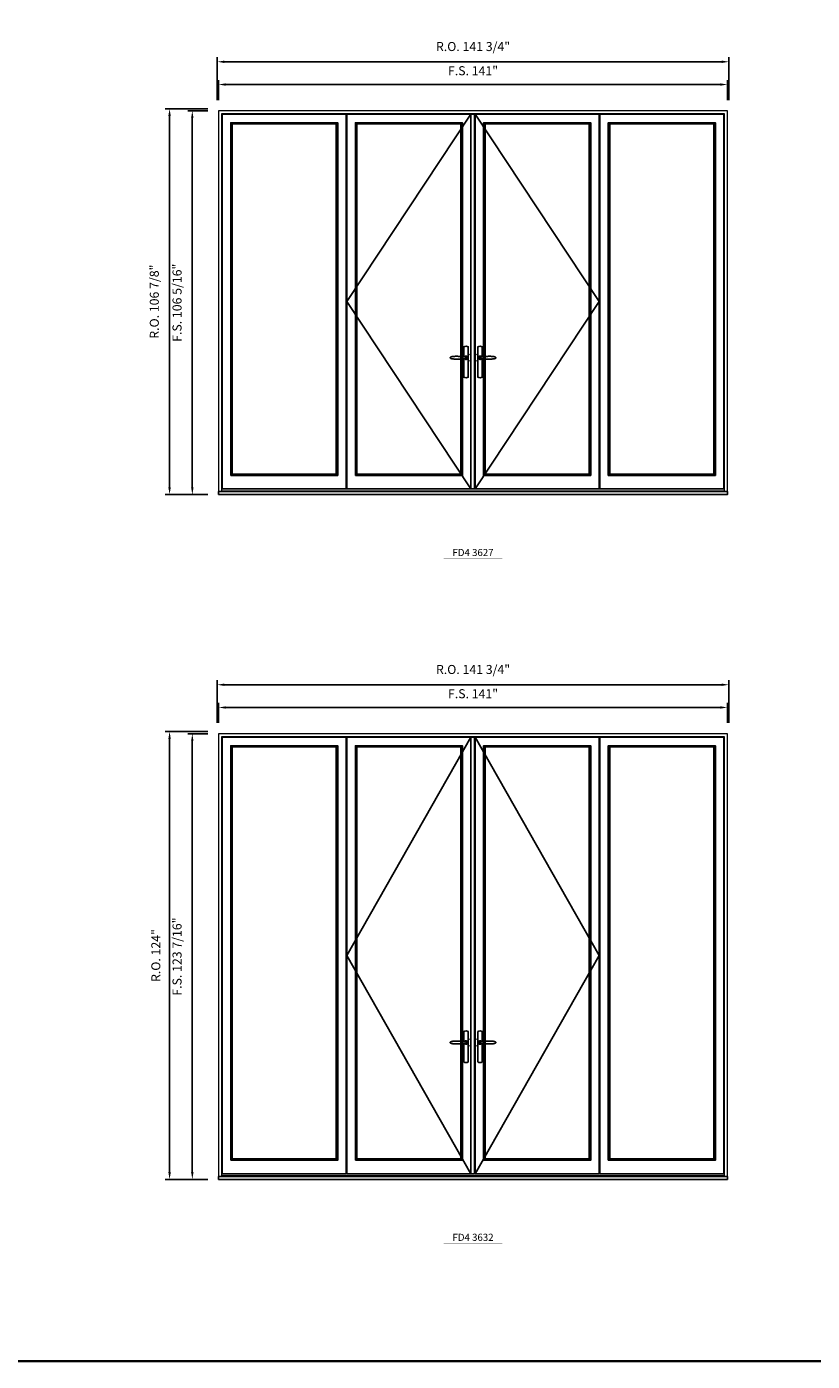
# Model space of a CAD drawing. Extents: x -9328 to -6909, y 33397 to 34781.
# Drawn here: x -7801 to -7583, y 33397 to 33767 of the extents above; entities that cross this region are included whole.
import ezdxf
from ezdxf.enums import TextEntityAlignment as Align

# ---------------------------------------------------------------- set-up
doc = ezdxf.new("R2010")
doc.units = 0
doc.header["$LTSCALE"] = 250
doc.header["$MEASUREMENT"] = 0
doc.header["$PDMODE"] = 3
doc.header["$PDSIZE"] = -2
doc.layers.get('0').update_dxf_attribs({"color": 5, "linetype": 'CONTINUOUS', "lineweight": 0})
doc.layers.get('DEFPOINTS').update_dxf_attribs({"color": 2, "linetype": 'CONTINUOUS', "lineweight": 0})
for name, color, linetype in [('7', 7, 'CONTINUOUS'), ('Astragal', 3, 'CONTINUOUS'), ('MC Brickmould', 3, 'CONTINUOUS'), ('Operation Lines', 2, 'CONTINUOUS'), ('Sash', 4, 'CONTINUOUS')]:
    doc.layers.add(name, color=color, linetype=linetype)
for name, color, linetype, lineweight in [('BORDER', 7, 'CONTINUOUS', 35), ('Dimensions', 2, 'CONTINUOUS', 0), ('FRAME', 7, 'CONTINUOUS', 0), ('GLASS', 6, 'CONTINUOUS', 0), ('GLAZING STOP', 1, 'CONTINUOUS', 0), ('TEXT', 7, 'CONTINUOUS', 0)]:
    doc.layers.add(name, color=color, linetype=linetype, lineweight=lineweight)
doc.layers.add('viewport', color=7, linetype='CONTINUOUS', plot=False)
doc.styles.add('ROMANS', font='romans')
doc.styles.add('style1', font='arial.ttf')
doc.dimstyles.new('LWDEC', dxfattribs={"dimscale": 20, "dimtxt": 2.5, "dimasz": 2, "dimexe": 1.25, "dimexo": 3, "dimgap": 2, "dimtad": 1, "dimtoh": 1, "dimdec": 0, "dimzin": 11, "dimdsep": 46, "dimtxsty": 'ROMANS', "dimcen": 0, "dimdle": 1.5, "dimazin": 0, "dimtfac": 1, "dimtdec": 0, "dimtix": 1, "dimtmove": 0, "dimatfit": 3, "dimfxl": 0, "dimtzin": 0, "dimarcsym": 0})

# ---------------------------------------------------------------- blocks, each defined once
blk = doc.blocks.new('label1')
at = {"const_width": 2}
blk.add_lwpolyline([(-206, 0), (206, 0)], dxfattribs=at)
at = {"linetype": 'Continuous', "style": 'style1'}
blk.add_attdef('LABEL', text='', height=50, dxfattribs=at).set_placement((0, 20), align=Align.CENTER)
blk = doc.blocks.new('*U2')
at = {"layer": '7', "color": 7, "lineweight": 25}
for points in [[(-50.5, 921.2), (-50.5, 991, -0.260241), (-19.5, 991), (-19.5, 776.9, -0.255586), (-50.5, 776.9), (-50.5, 906.7)], [(-44.3, 921.4, -0.227156), (-35, 925.9, -1.588724), (-44.3, 906.6)], [(-23.8, 917.4), (-23.6, 917), (-23.5, 916.7), (-23.5, 916.4), (-23.4, 916), (-23.4, 915.7), (-23.3, 915.5), (-23.3, 915.2), (-23.3, 915), (-23.3, 914.8), (-23.3, 914.5), (-23.3, 914.1), (-23.3, 914, -0.416255), (-35, 902.3)]]:
    blk.add_lwpolyline(points, format="xyb", dxfattribs=at)
for points in [[(-35.2, 902.3), (-35, 902.2), (-35, 902.3), (-35, 902.3), (-35, 902.4), (-34.9, 902.5), (-34.9, 902.5), (-34.9, 902.6), (-34.9, 902.7), (-34.9, 902.8), (-35, 902.9), (-35.1, 903), (-35.1, 903.2), (-35.1, 903.2), (-35.4, 903.7), (-35.9, 904.2), (-36.5, 904.7), (-37.2, 905.2), (-38, 905.5), (-38.9, 905.9), (-40.1, 906.1), (-41.2, 906.4), (-42.3, 906.4), (-43.8, 906.6), (-45.2, 906.6), (-46.6, 906.7), (-48.1, 906.7), (-51, 906.7), (-54, 906.6), (-57.3, 906.4), (-60.6, 906.1), (-63.9, 905.8), (-67.2, 905.6), (-70.6, 905.4), (-73.9, 905.2), (-77.3, 904.9), (-80.7, 904.7), (-87.3, 904.4), (-93.9, 904.2), (-100.4, 904.1), (-106.8, 904.2), (-113.3, 904.4), (-119.8, 904.8), (-122.9, 905.1), (-125.9, 905.4), (-129, 905.7), (-132, 906.1), (-135.1, 906.5), (-136.8, 906.8), (-138.3, 907.3), (-139.7, 907.8), (-140.8, 908.3), (-141.4, 908.5), (-142, 908.8), (-142.5, 909), (-142.8, 909.2), (-143.1, 909.5), (-143.5, 909.7), (-143.8, 910), (-144.2, 910.3), (-144.5, 910.7), (-144.8, 911.2), (-145, 911.6), (-145.2, 912.1), (-145.4, 912.7), (-145.5, 912.9), (-145.5, 913.1), (-145.5, 913.5), (-145.5, 913.7), (-145.5, 914), (-145.5, 914.3), (-145.5, 914.7), (-145.5, 915), (-145.4, 915.2), (-145.4, 915.5), (-145.3, 915.7), (-145, 916.4), (-144.6, 917.1), (-144.3, 917.6), (-143.8, 918), (-143.4, 918.4), (-143.2, 918.5), (-143, 918.6), (-142.9, 918.7), (-142.8, 918.8), (-142.6, 918.8), (-142.5, 918.9), (-141.9, 919.2), (-141.4, 919.5), (-140.7, 919.8), (-140, 920.1), (-139.4, 920.3), (-138.8, 920.5), (-138.4, 920.6), (-138, 920.8), (-137.5, 921), (-136.8, 921.1), (-136, 921.3), (-135.1, 921.5), (-131.8, 922), (-128.6, 922.3), (-125.3, 922.7), (-122.2, 922.9), (-118.9, 923.2), (-115.7, 923.4), (-108, 923.8), (-100.3, 923.9), (-93.8, 923.8), (-87.3, 923.6), (-80.7, 923.2), (-73.2, 922.7), (-65.7, 922.2), (-63.4, 922.1), (-61, 921.9), (-58.6, 921.7), (-56.3, 921.5), (-54, 921.4), (-51.4, 921.2), (-49, 921.2), (-46.6, 921.2), (-45.1, 921.3), (-43.7, 921.4), (-42.3, 921.5), (-41.2, 921.6), (-40.1, 921.8), (-38.9, 922.1), (-38, 922.4), (-37.2, 922.8), (-36.5, 923.2), (-35.9, 923.7), (-35.4, 924.2), (-35.1, 924.7), (-35.1, 924.8), (-35.1, 924.9), (-35, 925), (-35, 925.1), (-34.9, 925.2), (-34.9, 925.3), (-34.9, 925.3), (-34.9, 925.4), (-34.9, 925.5), (-34.9, 925.6), (-35, 925.6), (-35, 925.6), (-35, 925.7), (-35, 925.8), (-33.4, 925.6), (-31.9, 925.3), (-30.4, 924.8), (-29.5, 924.4)], [(-46.7, 914), (-46.7, 914)], [(-35, 925.8), (-34.7, 925.7)], [(-29.4, 924.4), (-28.9, 924.1), (-28.2, 923.6), (-27.5, 923), (-26.9, 922.6), (-26.5, 922.1), (-26, 921.5), (-25.9, 921.5), (-25.7, 921.2), (-24.8, 919.9), (-24.2, 918.6), (-23.7, 917.1)]]:
    blk.add_lwpolyline(points, dxfattribs=at)
for centre, radius, start, end in [((-34.8, 914.4), 11.3, 38.19333, 89.04911), ((-34.8, 913.5), 11.2, 270.83068, 321.92689)]:
    blk.add_arc(centre, radius, start, end, dxfattribs=at)
at = {"layer": 'viewport', "color": 5}
blk.add_point((-35, 914), dxfattribs=at)
blk = doc.blocks.new('*U3')
at = {"layer": '7', "color": 7, "lineweight": 25}
for points in [[(50.5, 921.2), (50.5, 991, 0.260241), (19.5, 991), (19.5, 776.9, 0.255586), (50.5, 776.9), (50.5, 906.7)], [(44.3, 921.4, 0.227156), (35, 925.9, 1.588724), (44.3, 906.6)], [(23.8, 917.4), (23.6, 917), (23.5, 916.7), (23.5, 916.4), (23.4, 916), (23.4, 915.7), (23.3, 915.5), (23.3, 915.2), (23.3, 915), (23.3, 914.8), (23.3, 914.5), (23.3, 914.1), (23.3, 914, 0.416255), (35, 902.3)]]:
    blk.add_lwpolyline(points, format="xyb", dxfattribs=at)
for points in [[(29.4, 924.4), (28.9, 924.1), (28.2, 923.6), (27.5, 923), (26.9, 922.6), (26.5, 922.1), (26, 921.5), (25.9, 921.5), (25.7, 921.2), (24.8, 919.9), (24.2, 918.6), (23.7, 917.1)], [(35.2, 902.3), (35, 902.2), (35, 902.3), (35, 902.3), (35, 902.4), (34.9, 902.5), (34.9, 902.5), (34.9, 902.6), (34.9, 902.7), (34.9, 902.8), (35, 902.9), (35.1, 903), (35.1, 903.2), (35.1, 903.2), (35.4, 903.7), (35.9, 904.2), (36.5, 904.7), (37.2, 905.2), (38, 905.5), (38.9, 905.9), (40.1, 906.1), (41.2, 906.4), (42.3, 906.4), (43.8, 906.6), (45.2, 906.6), (46.6, 906.7), (48.1, 906.7), (51, 906.7), (54, 906.6), (57.3, 906.4), (60.6, 906.1), (63.9, 905.8), (67.2, 905.6), (70.6, 905.4), (73.9, 905.2), (77.3, 904.9), (80.7, 904.7), (87.3, 904.4), (93.9, 904.2), (100.4, 904.1), (106.8, 904.2), (113.3, 904.4), (119.8, 904.8), (122.9, 905.1), (125.9, 905.4), (129, 905.7), (132, 906.1), (135.1, 906.5), (136.8, 906.8), (138.3, 907.3), (139.7, 907.8), (140.8, 908.3), (141.4, 908.5), (142, 908.8), (142.5, 909), (142.8, 909.2), (143.1, 909.5), (143.5, 909.7), (143.8, 910), (144.2, 910.3), (144.5, 910.7), (144.8, 911.2), (145, 911.6), (145.2, 912.1), (145.4, 912.7), (145.5, 912.9), (145.5, 913.1), (145.5, 913.5), (145.5, 913.7), (145.5, 914), (145.5, 914.3), (145.5, 914.7), (145.5, 915), (145.4, 915.2), (145.4, 915.5), (145.3, 915.7), (145, 916.4), (144.6, 917.1), (144.3, 917.6), (143.8, 918), (143.4, 918.4), (143.2, 918.5), (143, 918.6), (142.9, 918.7), (142.8, 918.8), (142.6, 918.8), (142.5, 918.9), (141.9, 919.2), (141.4, 919.5), (140.7, 919.8), (140, 920.1), (139.4, 920.3), (138.8, 920.5), (138.4, 920.6), (138, 920.8), (137.5, 921), (136.8, 921.1), (136, 921.3), (135.1, 921.5), (131.8, 922), (128.6, 922.3), (125.3, 922.7), (122.2, 922.9), (118.9, 923.2), (115.7, 923.4), (108, 923.8), (100.3, 923.9), (93.8, 923.8), (87.3, 923.6), (80.7, 923.2), (73.2, 922.7), (65.7, 922.2), (63.4, 922.1), (61, 921.9), (58.6, 921.7), (56.3, 921.5), (54, 921.4), (51.4, 921.2), (49, 921.2), (46.6, 921.2), (45.1, 921.3), (43.7, 921.4), (42.3, 921.5), (41.2, 921.6), (40.1, 921.8), (38.9, 922.1), (38, 922.4), (37.2, 922.8), (36.5, 923.2), (35.9, 923.7), (35.4, 924.2), (35.1, 924.7), (35.1, 924.8), (35.1, 924.9), (35, 925), (35, 925.1), (34.9, 925.2), (34.9, 925.3), (34.9, 925.3), (34.9, 925.4), (34.9, 925.5), (34.9, 925.6), (35, 925.6), (35, 925.6), (35, 925.7), (35, 925.8), (33.4, 925.6), (31.9, 925.3), (30.4, 924.8), (29.5, 924.4)], [(35, 925.8), (34.7, 925.7)], [(46.7, 914), (46.7, 914)]]:
    blk.add_lwpolyline(points, dxfattribs=at)
for centre, radius, start, end in [((34.8, 914.4), 11.3, 90.95089, 141.80667), ((34.8, 913.5), 11.2, 218.07311, 269.16932)]:
    blk.add_arc(centre, radius, start, end, dxfattribs=at)
at = {"layer": 'viewport', "color": 5}
blk.add_point((35, 914), dxfattribs=at)
blk = doc.blocks.new('*D672')
at = {"layer": 'DEFPOINTS', "color": 0}
for p in [(-7606.56, 33750.94), (-7747.54, 33743.65), (-7606.56, 33743.65)]:
    blk.add_point(p, dxfattribs=at)
at = {"layer": 'Dimensions', "color": 0, "lineweight": -2}
for p, q in [((-7747.54, 33746.65), (-7747.54, 33752.19)), ((-7606.56, 33746.65), (-7606.56, 33752.19)), ((-7745.54, 33750.94), (-7608.56, 33750.94))]:
    blk.add_line(p, q, dxfattribs=at)
at = {"layer": 'Dimensions', "color": 0}
for points in [[(-7745.54, 33751.27), (-7745.54, 33750.6), (-7747.54, 33750.94)], [(-7608.56, 33751.27), (-7608.56, 33750.6), (-7606.56, 33750.94)]]:
    blk.add_solid(points, dxfattribs=at)
at = {"layer": 'Dimensions', "color": 0, "insert": (-7677.05, 33754.43), "char_height": 2.5, "attachment_point": 5, "style": 'ROMANS'}
blk.add_mtext('F.S. 141"', dxfattribs=at)
blk = doc.blocks.new('*D673')
at = {"layer": 'DEFPOINTS', "color": 0}
for p in [(-7747.54, 33743.65), (-7754.82, 33637.35), (-7747.54, 33637.35)]:
    blk.add_point(p, dxfattribs=at)
at = {"layer": 'Dimensions', "color": 0, "lineweight": -2}
for p, q in [((-7750.54, 33743.65), (-7756.07, 33743.65)), ((-7754.82, 33741.65), (-7754.82, 33639.35)), ((-7750.54, 33637.35), (-7756.07, 33637.35))]:
    blk.add_line(p, q, dxfattribs=at)
at = {"layer": 'Dimensions', "color": 0}
for points in [[(-7755.16, 33741.65), (-7754.49, 33741.65), (-7754.82, 33743.65)], [(-7755.16, 33639.35), (-7754.49, 33639.35), (-7754.82, 33637.35)]]:
    blk.add_solid(points, dxfattribs=at)
at = {"layer": 'Dimensions', "color": 0, "insert": (-7758.73, 33690.5), "char_height": 2.5, "attachment_point": 5, "rotation": 90, "style": 'ROMANS'}
blk.add_mtext('F.S. 106 5/16"', dxfattribs=at)
blk = doc.blocks.new('*D674')
at = {"layer": 'DEFPOINTS', "color": 0}
for p in [(-7606.18, 33757.24), (-7747.92, 33743.65), (-7606.18, 33743.65)]:
    blk.add_point(p, dxfattribs=at)
at = {"layer": 'Dimensions', "color": 0, "lineweight": -2}
for p, q in [((-7747.92, 33746.65), (-7747.92, 33758.49)), ((-7606.18, 33746.65), (-7606.18, 33758.49)), ((-7745.92, 33757.24), (-7608.18, 33757.24))]:
    blk.add_line(p, q, dxfattribs=at)
at = {"layer": 'Dimensions', "color": 0}
for points in [[(-7745.92, 33757.57), (-7745.92, 33756.9), (-7747.92, 33757.24)], [(-7608.18, 33757.57), (-7608.18, 33756.9), (-7606.18, 33757.24)]]:
    blk.add_solid(points, dxfattribs=at)
at = {"layer": 'Dimensions', "color": 0, "insert": (-7677.05, 33761.14), "char_height": 2.5, "attachment_point": 5, "style": 'ROMANS'}
blk.add_mtext('R.O. 141 3/4"', dxfattribs=at)
blk = doc.blocks.new('*D675')
at = {"layer": 'DEFPOINTS', "color": 0}
for p in [(-7761.12, 33744.24), (-7747.54, 33744.24), (-7747.54, 33637.35)]:
    blk.add_point(p, dxfattribs=at)
at = {"layer": 'Dimensions', "color": 0, "lineweight": -2}
for p, q in [((-7750.54, 33744.24), (-7762.37, 33744.24)), ((-7761.12, 33639.35), (-7761.12, 33742.24)), ((-7750.54, 33637.35), (-7762.37, 33637.35))]:
    blk.add_line(p, q, dxfattribs=at)
at = {"layer": 'Dimensions', "color": 0}
for points in [[(-7761.46, 33742.24), (-7760.79, 33742.24), (-7761.12, 33744.24)], [(-7761.46, 33639.35), (-7760.79, 33639.35), (-7761.12, 33637.35)]]:
    blk.add_solid(points, dxfattribs=at)
at = {"layer": 'Dimensions', "color": 0, "insert": (-7765.03, 33690.8), "char_height": 2.5, "attachment_point": 5, "rotation": 90, "style": 'ROMANS'}
blk.add_mtext('R.O. 106 7/8"', dxfattribs=at)
blk = doc.blocks.new('*D802')
at = {"layer": 'DEFPOINTS', "color": 0}
for p in [(-7606.56, 33578.38), (-7747.54, 33571.1), (-7606.56, 33571.1)]:
    blk.add_point(p, dxfattribs=at)
at = {"layer": 'Dimensions', "color": 0, "lineweight": -2}
for p, q in [((-7747.54, 33574.1), (-7747.54, 33579.63)), ((-7745.54, 33578.38), (-7608.56, 33578.38)), ((-7606.56, 33574.1), (-7606.56, 33579.63))]:
    blk.add_line(p, q, dxfattribs=at)
at = {"layer": 'Dimensions', "color": 0}
for points in [[(-7745.54, 33578.72), (-7745.54, 33578.05), (-7747.54, 33578.38)], [(-7608.56, 33578.72), (-7608.56, 33578.05), (-7606.56, 33578.38)]]:
    blk.add_solid(points, dxfattribs=at)
at = {"layer": 'Dimensions', "color": 0, "insert": (-7677.05, 33581.87), "char_height": 2.5, "attachment_point": 5, "style": 'ROMANS'}
blk.add_mtext('F.S. 141"', dxfattribs=at)
blk = doc.blocks.new('*D803')
at = {"layer": 'DEFPOINTS', "color": 0}
for p in [(-7747.54, 33571.1), (-7754.82, 33447.68), (-7747.54, 33447.68)]:
    blk.add_point(p, dxfattribs=at)
at = {"layer": 'Dimensions', "color": 0, "lineweight": -2}
for p, q in [((-7750.54, 33571.1), (-7756.07, 33571.1)), ((-7754.82, 33569.1), (-7754.82, 33449.68)), ((-7750.54, 33447.68), (-7756.07, 33447.68))]:
    blk.add_line(p, q, dxfattribs=at)
at = {"layer": 'Dimensions', "color": 0}
for points in [[(-7755.16, 33569.1), (-7754.49, 33569.1), (-7754.82, 33571.1)], [(-7755.16, 33449.68), (-7754.49, 33449.68), (-7754.82, 33447.68)]]:
    blk.add_solid(points, dxfattribs=at)
at = {"layer": 'Dimensions', "color": 0, "insert": (-7758.73, 33509.39), "char_height": 2.5, "attachment_point": 5, "rotation": 90, "style": 'ROMANS'}
blk.add_mtext('F.S. 123 7/16"', dxfattribs=at)
blk = doc.blocks.new('*D804')
at = {"layer": 'DEFPOINTS', "color": 0}
for p in [(-7606.18, 33584.68), (-7747.92, 33571.1), (-7606.18, 33571.1)]:
    blk.add_point(p, dxfattribs=at)
at = {"layer": 'Dimensions', "color": 0, "lineweight": -2}
for p, q in [((-7747.92, 33574.1), (-7747.92, 33585.93)), ((-7745.92, 33584.68), (-7608.18, 33584.68)), ((-7606.18, 33574.1), (-7606.18, 33585.93))]:
    blk.add_line(p, q, dxfattribs=at)
at = {"layer": 'Dimensions', "color": 0}
for points in [[(-7745.92, 33585.02), (-7745.92, 33584.35), (-7747.92, 33584.68)], [(-7608.18, 33585.02), (-7608.18, 33584.35), (-7606.18, 33584.68)]]:
    blk.add_solid(points, dxfattribs=at)
at = {"layer": 'Dimensions', "color": 0, "insert": (-7677.05, 33588.59), "char_height": 2.5, "attachment_point": 5, "style": 'ROMANS'}
blk.add_mtext('R.O. 141 3/4"', dxfattribs=at)
blk = doc.blocks.new('*D805')
at = {"layer": 'DEFPOINTS', "color": 0}
for p in [(-7761.12, 33571.69), (-7747.54, 33571.69), (-7747.54, 33447.68)]:
    blk.add_point(p, dxfattribs=at)
at = {"layer": 'Dimensions', "color": 0, "lineweight": -2}
for p, q in [((-7750.54, 33571.69), (-7762.37, 33571.69)), ((-7761.12, 33449.68), (-7761.12, 33569.69)), ((-7750.54, 33447.68), (-7762.37, 33447.68))]:
    blk.add_line(p, q, dxfattribs=at)
at = {"layer": 'Dimensions', "color": 0}
for points in [[(-7761.46, 33569.69), (-7760.79, 33569.69), (-7761.12, 33571.69)], [(-7761.46, 33449.68), (-7760.79, 33449.68), (-7761.12, 33447.68)]]:
    blk.add_solid(points, dxfattribs=at)
at = {"layer": 'Dimensions', "color": 0, "insert": (-7764.61, 33509.68), "char_height": 2.5, "attachment_point": 5, "rotation": 90, "style": 'ROMANS'}
blk.add_mtext('R.O. 124"', dxfattribs=at)

msp = doc.modelspace()

# ---------------------------------------------------------------- linework, layer by layer
at = {"layer": 'Astragal'}
for points in [[(-7677.62093, 33638.92935), (-7676.63668, 33638.92935), (-7676.63668, 33742.70867), (-7677.62093, 33742.70867)], [(-7677.62093, 33449.25048), (-7676.63668, 33449.25048), (-7676.63668, 33570.15575), (-7677.62093, 33570.15575)]]:
    msp.add_lwpolyline(points, close=True, dxfattribs=at)
at = {"layer": 'BORDER'}
msp.add_line((-6909.83028, 33397.28475), (-9328.09691, 33397.28475), dxfattribs=at)
at = {"layer": 'FRAME'}
for points in [[(-7747.54127, 33637.35455), (-7606.55887, 33637.35455), (-7606.55887, 33743.65355), (-7747.54127, 33743.65355)], [(-7746.7145, 33638.41754), (-7607.38564, 33638.41754), (-7607.38564, 33742.82678), (-7746.7145, 33742.82678)], [(-7747.54127, 33447.67568), (-7606.55887, 33447.67568), (-7606.55887, 33571.10063), (-7747.54127, 33571.10063)], [(-7746.7145, 33448.73867), (-7607.38564, 33448.73867), (-7607.38564, 33570.27386), (-7746.7145, 33570.27386)]]:
    msp.add_lwpolyline(points, close=True, dxfattribs=at)
at = {"layer": 'GLASS'}
for points in [[(-7744.03734, 33642.82698), (-7714.6874, 33642.82698), (-7714.6874, 33740.18899), (-7744.03734, 33740.18899)], [(-7709.49056, 33642.82698), (-7680.14061, 33642.82698), (-7680.14061, 33740.18899), (-7709.49056, 33740.18899)], [(-7673.95952, 33642.82698), (-7644.60958, 33642.82698), (-7644.60958, 33740.18899), (-7673.95952, 33740.18899)], [(-7639.41274, 33642.82698), (-7610.0628, 33642.82698), (-7610.0628, 33740.18899), (-7639.41274, 33740.18899)], [(-7744.03734, 33453.14811), (-7714.6874, 33453.14811), (-7714.6874, 33567.63607), (-7744.03734, 33567.63607)], [(-7709.49056, 33453.14811), (-7680.14061, 33453.14811), (-7680.14061, 33567.63607), (-7709.49056, 33567.63607)], [(-7673.95952, 33453.14811), (-7644.60958, 33453.14811), (-7644.60958, 33567.63607), (-7673.95952, 33567.63607)], [(-7639.41274, 33453.14811), (-7610.0628, 33453.14811), (-7610.0628, 33567.63607), (-7639.41274, 33567.63607)]]:
    msp.add_lwpolyline(points, close=True, dxfattribs=at)
at = {"layer": 'GLAZING STOP'}
for points in [[(-7743.76175, 33643.10257), (-7714.96299, 33643.10257), (-7714.96299, 33739.9134), (-7743.76175, 33739.9134)], [(-7709.21497, 33643.10257), (-7680.4162, 33643.10257), (-7680.4162, 33739.9134), (-7709.21497, 33739.9134)], [(-7673.68393, 33643.10257), (-7644.88517, 33643.10257), (-7644.88517, 33739.9134), (-7673.68393, 33739.9134)], [(-7639.13715, 33643.10257), (-7610.33839, 33643.10257), (-7610.33839, 33739.9134), (-7639.13715, 33739.9134)], [(-7743.76175, 33453.4237), (-7714.96299, 33453.4237), (-7714.96299, 33567.36048), (-7743.76175, 33567.36048)], [(-7709.21497, 33453.4237), (-7680.4162, 33453.4237), (-7680.4162, 33567.36048), (-7709.21497, 33567.36048)], [(-7673.68393, 33453.4237), (-7644.88517, 33453.4237), (-7644.88517, 33567.36048), (-7673.68393, 33567.36048)], [(-7639.13715, 33453.4237), (-7610.33839, 33453.4237), (-7610.33839, 33567.36048), (-7639.13715, 33567.36048)]]:
    msp.add_lwpolyline(points, close=True, dxfattribs=at)
at = {"layer": 'MC Brickmould'}
for points in [[(-7747.54127, 33637.35455), (-7606.55887, 33637.35455), (-7606.55887, 33638.18132), (-7747.54127, 33638.18132)], [(-7747.54127, 33447.67568), (-7606.55887, 33447.67568), (-7606.55887, 33448.50245), (-7747.54127, 33448.50245)]]:
    msp.add_lwpolyline(points, close=True, dxfattribs=at)
at = {"layer": 'Operation Lines'}
for points in [[(-7677.62093, 33742.70867), (-7712.01024, 33690.81901), (-7677.62093, 33638.92935)], [(-7676.4792, 33742.70867), (-7642.0899, 33690.81901), (-7676.4792, 33638.92935)], [(-7677.62093, 33570.15575), (-7712.01024, 33509.70311), (-7677.62093, 33449.25048)], [(-7676.4792, 33570.15575), (-7642.0899, 33509.70311), (-7676.4792, 33449.25048)]]:
    msp.add_lwpolyline(points, dxfattribs=at)
at = {"layer": 'Sash'}
for points in [[(-7746.55702, 33638.92935), (-7712.16772, 33638.92935), (-7712.16772, 33742.70867), (-7746.55702, 33742.70867)], [(-7744.19482, 33642.6695), (-7714.52992, 33642.6695), (-7714.52992, 33740.34647), (-7744.19482, 33740.34647)], [(-7712.01024, 33638.92935), (-7677.62093, 33638.92935), (-7677.62093, 33742.70867), (-7712.01024, 33742.70867)], [(-7709.64804, 33642.6695), (-7679.98313, 33642.6695), (-7679.98313, 33740.34647), (-7709.64804, 33740.34647)], [(-7676.4792, 33638.92935), (-7642.0899, 33638.92935), (-7642.0899, 33742.70867), (-7676.4792, 33742.70867)], [(-7674.117, 33642.6695), (-7644.4521, 33642.6695), (-7644.4521, 33740.34647), (-7674.117, 33740.34647)], [(-7641.93242, 33638.92935), (-7607.54312, 33638.92935), (-7607.54312, 33742.70867), (-7641.93242, 33742.70867)], [(-7639.57022, 33642.6695), (-7609.90532, 33642.6695), (-7609.90532, 33740.34647), (-7639.57022, 33740.34647)], [(-7746.55702, 33449.25048), (-7712.16772, 33449.25048), (-7712.16772, 33570.15575), (-7746.55702, 33570.15575)], [(-7712.01024, 33449.25048), (-7677.62093, 33449.25048), (-7677.62093, 33570.15575), (-7712.01024, 33570.15575)], [(-7676.4792, 33449.25048), (-7642.0899, 33449.25048), (-7642.0899, 33570.15575), (-7676.4792, 33570.15575)], [(-7641.93242, 33449.25048), (-7607.54312, 33449.25048), (-7607.54312, 33570.15575), (-7641.93242, 33570.15575)], [(-7744.19482, 33452.99063), (-7714.52992, 33452.99063), (-7714.52992, 33567.79355), (-7744.19482, 33567.79355)], [(-7709.64804, 33452.99063), (-7679.98313, 33452.99063), (-7679.98313, 33567.79355), (-7709.64804, 33567.79355)], [(-7674.117, 33452.99063), (-7644.4521, 33452.99063), (-7644.4521, 33567.79355), (-7674.117, 33567.79355)], [(-7639.57022, 33452.99063), (-7609.90532, 33452.99063), (-7609.90532, 33567.79355), (-7639.57022, 33567.79355)]]:
    msp.add_lwpolyline(points, close=True, dxfattribs=at)

# ---------------------------------------------------------------- block references
at = {"layer": 'Operation Lines', "xscale": 0.03937, "yscale": 0.03937, "zscale": 0.03937}
for name, p in [('*U2', (-7677.62093, 33639.28368)), ('*U3', (-7676.4792, 33639.28368)), ('*U2', (-7677.62093, 33449.60481)), ('*U3', (-7676.4792, 33449.60481))]:
    msp.add_blockref(name, p, dxfattribs=at)
at = {"layer": 'TEXT', "linetype": 'Continuous', "xscale": 0.03937, "yscale": 0.03937, "zscale": 0.03937}
for p, values in [((-7677.0519, 33619.54054), {'LABEL': 'FD4 3627'}), ((-7677.0519, 33429.86168), {'LABEL': 'FD4 3632'})]:
    msp.add_blockref('label1', p, dxfattribs=at).add_auto_attribs(values)

# ---------------------------------------------------------------- dimensions: what is measured, and where the dimension line sits
at = {"layer": 'Dimensions'}
for base, p1, p2, text, picture, middle in [((-7606.18486, 33757.2362), (-7747.91528, 33743.65355), (-7606.18486, 33743.65355), 'R.O. <>', '*D674', (-7677.05007, 33761.14096)), ((-7606.55887, 33750.937), (-7747.54127, 33743.65355), (-7606.55887, 33743.65355), 'F.S. <>', '*D672', (-7677.05007, 33754.42509)), ((-7606.18486, 33584.68328), (-7747.91528, 33571.10063), (-7606.18486, 33571.10063), 'R.O. <>', '*D804', (-7677.05007, 33588.58804)), ((-7606.55887, 33578.38408), (-7747.54127, 33571.10063), (-7606.55887, 33571.10063), 'F.S. <>', '*D802', (-7677.05007, 33581.87218))]:
    dim = msp.add_linear_dim(base=base, p1=p1, p2=p2, text=text, dimstyle='LWDEC', override={"dimscale": 1, "dimdec": 4, "dimlunit": 5, "dimpost": '"', "dimtdec": 4, "dimfrac": 2}, dxfattribs=at)
    dim.commit()
    dim.dimension.update_dxf_attribs({"geometry": picture, "text_midpoint": middle})
for base, p1, p2, text, picture, middle in [((-7761.1239174167, 33744.2440981336), (-7747.5412674167, 33637.3545481336), (-7747.5412674167, 33744.2440981336), 'R.O. <>', '*D675', (-7765.0286793214, 33690.7993231336)), ((-7754.82472, 33637.35455), (-7747.54127, 33743.65355), (-7747.54127, 33637.35455), 'F.S. <>', '*D673', (-7758.72948, 33690.50405)), ((-7761.12392, 33571.69118), (-7747.54127, 33447.67568), (-7747.54127, 33571.69118), 'R.O. <>', '*D805', (-7764.61201, 33509.68343)), ((-7754.8247174167, 33447.6756798942), (-7747.5412674167, 33571.1006298942), (-7747.5412674167, 33447.6756798941), 'F.S. <>', '*D803', (-7758.7294793214, 33509.3881548942))]:
    dim = msp.add_linear_dim(base=base, p1=p1, p2=p2, angle=90, text=text, dimstyle='LWDEC', override={"dimscale": 1, "dimdec": 4, "dimlunit": 5, "dimpost": '"', "dimtdec": 4, "dimfrac": 2}, dxfattribs=at)
    dim.commit()
    dim.dimension.update_dxf_attribs({"geometry": picture, "text_midpoint": middle})

doc.saveas('drawing.dxf')
